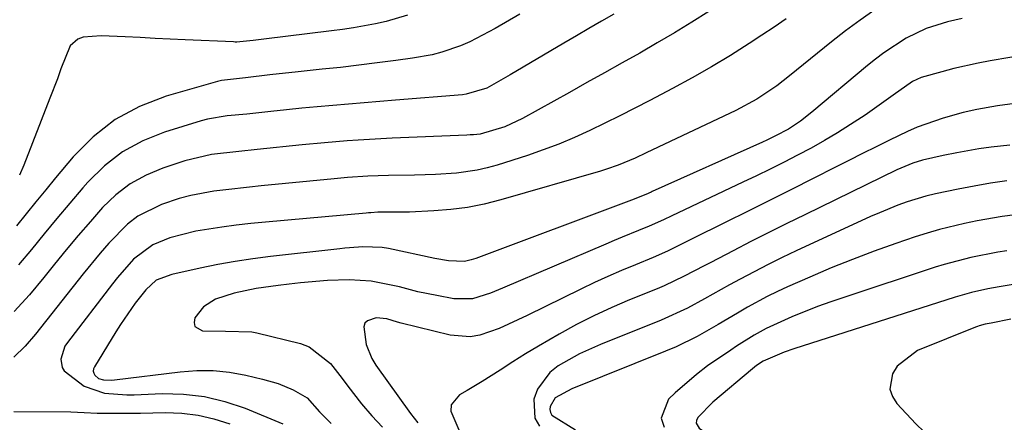
# Model space of a CAD drawing. Units: inches. Extents: x 1841369 to 1846715, y 426463 to 431718.
# Drawn here: x 1842820 to 1842990, y 428090 to 428160 of the extents above; entities that cross this region are included whole.
import ezdxf

# ---------------------------------------------------------------- set-up
doc = ezdxf.new("R2010")
doc.units = ezdxf.units.IN
doc.header["$MEASUREMENT"] = 0
doc.layers.add('7', color=7, linetype='Continuous')
doc.layers.add('8', color=7, linetype='Continuous')

msp = doc.modelspace()

# ---------------------------------------------------------------- linework, layer by layer
at = {"layer": '7', "color": 18}
for points in [[(1842967.88, 428161.67, 1754), (1842965.32, 428159.89, 1754), (1842962.83, 428158.02, 1754), (1842960.37, 428156.1, 1754), (1842953.09, 428150.19, 1754), (1842950.89, 428148.49, 1754), (1842947.43, 428146.15, 1754), (1842943.77, 428144.17, 1754), (1842928.24, 428136.84, 1754), (1842926.3, 428135.95, 1754), (1842923.35, 428134.71, 1754), (1842921.34, 428134, 1754), (1842920.32, 428133.69, 1754), (1842903.01, 428128.67, 1754), (1842900.15, 428127.95, 1754), (1842897.27, 428127.37, 1754), (1842894.35, 428127, 1754), (1842891.41, 428126.76, 1754), (1842887.21, 428126.58, 1754), (1842885.5, 428126.53, 1754), (1842881.67, 428126.53, 1754), (1842880.49, 428126.46, 1754), (1842880.09, 428126.43, 1754), (1842879.69, 428126.4, 1754), (1842862.22, 428124.84, 1754), (1842859.69, 428124.58, 1754), (1842857.15, 428124.29, 1754), (1842854.63, 428123.95, 1754), (1842850.15, 428123.25, 1754), (1842845.64, 428122.12, 1754), (1842842.65, 428120.88, 1754), (1842839.34, 428118.39, 1754), (1842836.55, 428115.22, 1754), (1842835.67, 428114.12, 1754), (1842827.85, 428103.94, 1754), (1842827.42, 428103.28, 1754), (1842826.71, 428101.07, 1754), (1842826.93, 428099.63, 1754), (1842827.31, 428099.03, 1754), (1842830.76, 428096.36, 1754), (1842834.3, 428095.13, 1754), (1842838.15, 428094.86, 1754), (1842839.44, 428094.88, 1754), (1842844.31, 428095.07, 1754), (1842848, 428094.98, 1754), (1842851.62, 428094.57, 1754), (1842855.17, 428093.71, 1754), (1842858.67, 428092.54, 1754), (1842865.24, 428089.84, 1754)], [(1842952.52, 428160.11, 1756), (1842950.41, 428158.66, 1756), (1842948.29, 428157.24, 1756), (1842946.1, 428155.81, 1756), (1842942.84, 428153.75, 1756), (1842939.54, 428151.75, 1756), (1842936.19, 428149.84, 1756), (1842932.79, 428148, 1756), (1842928.87, 428145.95, 1756), (1842926.28, 428144.61, 1756), (1842923.68, 428143.29, 1756), (1842921.07, 428141.99, 1756), (1842918.44, 428140.72, 1756), (1842915.79, 428139.51, 1756), (1842913.11, 428138.37, 1756), (1842910.38, 428137.35, 1756), (1842907.63, 428136.4, 1756), (1842902.42, 428134.73, 1756), (1842900.68, 428134.24, 1756), (1842898.92, 428133.83, 1756), (1842895.34, 428133.34, 1756), (1842891.71, 428133.11, 1756), (1842889.89, 428133.04, 1756), (1842888.08, 428132.99, 1756), (1842883.52, 428132.92, 1756), (1842879.99, 428132.79, 1756), (1842876.46, 428132.56, 1756), (1842875.29, 428132.46, 1756), (1842874.11, 428132.35, 1756), (1842861.47, 428131.13, 1756), (1842859.42, 428130.92, 1756), (1842855.32, 428130.46, 1756), (1842853.28, 428130.21, 1756), (1842849.24, 428129.47, 1756), (1842847.26, 428128.93, 1756), (1842844.16, 428127.87, 1756), (1842840.09, 428125.84, 1756), (1842838.3, 428124.46, 1756), (1842835.05, 428121.19, 1756), (1842833.52, 428119.45, 1756), (1842830.57, 428115.87, 1756), (1842822.3, 428105.4, 1756), (1842820.52, 428103.32, 1756), (1842818.59, 428101.39, 1756)], [(1842939.1, 428161.38, 1758), (1842936.14, 428159.52, 1758), (1842933.16, 428157.69, 1758), (1842930.16, 428155.91, 1758), (1842927.12, 428154.17, 1758), (1842924.08, 428152.46, 1758), (1842921.03, 428150.75, 1758), (1842917.97, 428149.04, 1758), (1842914.92, 428147.34, 1758), (1842906.78, 428142.83, 1758), (1842903.75, 428141.39, 1758), (1842899.44, 428140.1, 1758), (1842898.28, 428140, 1758), (1842897.69, 428139.96, 1758), (1842897.11, 428139.93, 1758), (1842884.16, 428139.37, 1758), (1842882.21, 428139.27, 1758), (1842878.31, 428139.05, 1758), (1842876.36, 428138.92, 1758), (1842872.47, 428138.6, 1758), (1842868.58, 428138.23, 1758), (1842860.76, 428137.41, 1758), (1842857.59, 428137.08, 1758), (1842852.84, 428136.56, 1758), (1842848.22, 428135.45, 1758), (1842844.42, 428134.19, 1758), (1842841.5, 428132.96, 1758), (1842838.75, 428131.45, 1758), (1842836.27, 428129.54, 1758), (1842833.97, 428127.35, 1758), (1842831.84, 428124.93, 1758), (1842829.73, 428122.49, 1758), (1842827.66, 428120.01, 1758), (1842825.62, 428117.51, 1758), (1842823.78, 428115.22, 1758), (1842821.26, 428112.23, 1758), (1842818.63, 428109.34, 1758)], [(1842906.34, 428160.89, 1762), (1842902.02, 428158.42, 1762), (1842897.63, 428156.1, 1762), (1842896.04, 428155.44, 1762), (1842892.78, 428154.32, 1762), (1842891.12, 428153.88, 1762), (1842887.73, 428153.25, 1762), (1842884.79, 428152.85, 1762), (1842881.6, 428152.44, 1762), (1842878.41, 428152.04, 1762), (1842875.22, 428151.68, 1762), (1842872.02, 428151.34, 1762), (1842867.87, 428150.91, 1762), (1842862.95, 428150.37, 1762), (1842858.73, 428149.86, 1762), (1842854.58, 428149.4, 1762), (1842853.91, 428149.23, 1762), (1842844.98, 428146.67, 1762), (1842840.39, 428144.89, 1762), (1842836.12, 428142.62, 1762), (1842832.32, 428139.62, 1762), (1842828.83, 428136.14, 1762), (1842825.82, 428132.52, 1762), (1842824.1, 428130.45, 1762), (1842822.4, 428128.37, 1762), (1842820.71, 428126.27, 1762), (1842819.03, 428124.17, 1762)], [(1842886.86, 428160.76, 1764), (1842883.17, 428159.65, 1764), (1842881.28, 428159.23, 1764), (1842877.47, 428158.56, 1764), (1842875.55, 428158.27, 1764), (1842873.64, 428158.02, 1764), (1842861.95, 428156.6, 1764), (1842860.1, 428156.36, 1764), (1842857.74, 428156.09, 1764), (1842857.22, 428156.08, 1764), (1842856.95, 428156.08, 1764), (1842856.69, 428156.09, 1764), (1842848.27, 428156.47, 1764), (1842845.67, 428156.59, 1764), (1842843.08, 428156.71, 1764), (1842840.48, 428156.84, 1764), (1842837.88, 428156.98, 1764), (1842833.73, 428157.16, 1764), (1842830.6, 428156.91, 1764), (1842829.69, 428156.6, 1764), (1842828.31, 428155.44, 1764), (1842826.74, 428151.43, 1764), (1842826.13, 428149.72, 1764), (1842824.84, 428146.33, 1764), (1842820.3, 428134.74, 1764), (1842819.53, 428133, 1764)], [(1842983.04, 428160.15, 1752), (1842980.51, 428159.59, 1752), (1842976.81, 428158.44, 1752), (1842973.34, 428156.73, 1752), (1842969.45, 428154.21, 1752), (1842968.01, 428153.12, 1752), (1842966.6, 428151.99, 1752), (1842956.99, 428143.93, 1752), (1842955, 428142.37, 1752), (1842952.9, 428140.97, 1752), (1842950.68, 428139.78, 1752), (1842949.16, 428139.06, 1752), (1842948.4, 428138.71, 1752), (1842929.27, 428130.12, 1752), (1842929.11, 428130.05, 1752), (1842928.18, 428129.63, 1752), (1842925.69, 428128.64, 1752), (1842898.67, 428118.54, 1752), (1842897.91, 428118.28, 1752), (1842896.75, 428117.97, 1752), (1842893.98, 428118.13, 1752), (1842891.61, 428118.54, 1752), (1842883.52, 428120.24, 1752), (1842882.42, 428120.43, 1752), (1842879.08, 428120.52, 1752), (1842876.81, 428120.37, 1752), (1842875.97, 428120.29, 1752), (1842875.12, 428120.2, 1752), (1842863.06, 428118.87, 1752), (1842860, 428118.48, 1752), (1842856.95, 428118.02, 1752), (1842853.92, 428117.47, 1752), (1842850.9, 428116.85, 1752), (1842845.98, 428115.75, 1752), (1842843.26, 428114.75, 1752), (1842841.44, 428113.11, 1752), (1842839.61, 428110.74, 1752), (1842837.04, 428107.07, 1752), (1842836.24, 428105.8, 1752), (1842832.53, 428099.74, 1752), (1842832.39, 428099.36, 1752), (1842832.34, 428098.98, 1752), (1842832.43, 428098.61, 1752), (1842832.62, 428098.25, 1752), (1842833.28, 428097.69, 1752), (1842834.13, 428097.44, 1752), (1842835.54, 428097.41, 1752), (1842836.01, 428097.45, 1752), (1842847.42, 428098.86, 1752), (1842850.29, 428099.06, 1752), (1842853.15, 428099.06, 1752), (1842855.99, 428098.77, 1752), (1842858.82, 428098.27, 1752), (1842861.72, 428097.61, 1752), (1842864.42, 428096.82, 1752), (1842867.01, 428095.72, 1752), (1842869.46, 428094.37, 1752), (1842871.6, 428091.89, 1752), (1842873.59, 428089.87, 1752)], [(1842992.15, 428145.43, 1748), (1842989.17, 428145, 1748), (1842985.58, 428144.38, 1748), (1842983.22, 428143.87, 1748), (1842979.72, 428142.89, 1748), (1842975.22, 428141.3, 1748), (1842973.57, 428140.58, 1748), (1842970.46, 428139.07, 1748), (1842968.11, 428137.89, 1748), (1842965.76, 428136.71, 1748), (1842963.41, 428135.53, 1748), (1842961.06, 428134.34, 1748), (1842957.19, 428132.38, 1748), (1842953.41, 428130.47, 1748), (1842949.62, 428128.57, 1748), (1842945.83, 428126.68, 1748), (1842942.04, 428124.8, 1748), (1842936.09, 428121.86, 1748), (1842931.96, 428119.81, 1748), (1842929.44, 428118.69, 1748), (1842926.36, 428117.44, 1748), (1842923.97, 428116.44, 1748), (1842921.6, 428115.41, 1748), (1842919.26, 428114.33, 1748), (1842916.93, 428113.21, 1748), (1842907.6, 428108.63, 1748), (1842904.36, 428107.11, 1748), (1842902.71, 428106.4, 1748), (1842899.38, 428105.22, 1748), (1842897.69, 428104.94, 1748), (1842894.25, 428105.23, 1748), (1842885.74, 428107.31, 1748), (1842885.11, 428107.47, 1748), (1842883.24, 428108.05, 1748), (1842881.38, 428108.23, 1748), (1842879.89, 428107.7, 1748), (1842879.45, 428107.27, 1748), (1842879.24, 428106.69, 1748), (1842879.66, 428103.6, 1748), (1842880.66, 428101.15, 1748), (1842881.36, 428100.01, 1748), (1842887.36, 428091.64, 1748), (1842888.63, 428090.01, 1748)], [(1842991.28, 428138.2, 1746), (1842988.08, 428137.85, 1746), (1842985.95, 428137.53, 1746), (1842982.1, 428136.86, 1746), (1842979.73, 428136.41, 1746), (1842976.18, 428135.6, 1746), (1842974.46, 428135.08, 1746), (1842971.72, 428133.89, 1746), (1842955.74, 428126.11, 1746), (1842952.62, 428124.58, 1746), (1842949.5, 428123.03, 1746), (1842946.4, 428121.45, 1746), (1842943.31, 428119.86, 1746), (1842939.43, 428117.84, 1746), (1842938.28, 428117.24, 1746), (1842934.84, 428115.44, 1746), (1842931.34, 428113.77, 1746), (1842930.15, 428113.26, 1746), (1842925.37, 428111.33, 1746), (1842922.25, 428110, 1746), (1842919.17, 428108.58, 1746), (1842916.15, 428107.04, 1746), (1842913.17, 428105.41, 1746), (1842909.55, 428103.31, 1746), (1842907.32, 428101.97, 1746), (1842905.11, 428100.58, 1746), (1842902.91, 428099.17, 1746), (1842899.81, 428097.16, 1746), (1842897.19, 428095.62, 1746), (1842895.86, 428094.89, 1746), (1842894.39, 428093.11, 1746), (1842894.34, 428092.01, 1746), (1842895.75, 428088.8, 1746)], [(1842990.77, 428131.98, 1744), (1842987.95, 428131.57, 1744), (1842985.13, 428131.09, 1744), (1842982.32, 428130.57, 1744), (1842978.4, 428129.75, 1744), (1842976.75, 428129.34, 1744), (1842973.48, 428128.33, 1744), (1842971.88, 428127.75, 1744), (1842968.71, 428126.47, 1744), (1842967.15, 428125.78, 1744), (1842954.27, 428119.83, 1744), (1842951.81, 428118.67, 1744), (1842949.37, 428117.47, 1744), (1842946.96, 428116.22, 1744), (1842944.56, 428114.94, 1744), (1842942.71, 428113.93, 1744), (1842939.79, 428112.32, 1744), (1842938.33, 428111.51, 1744), (1842935.4, 428109.92, 1744), (1842930.85, 428107.84, 1744), (1842920.34, 428103.61, 1744), (1842916.66, 428101.95, 1744), (1842912.97, 428099.87, 1744), (1842911.52, 428098.72, 1744), (1842909.4, 428095.84, 1744), (1842908.74, 428094.11, 1744), (1842908.91, 428090.8, 1744), (1842909.74, 428089.42, 1744)], [(1842992.2, 428126.1, 1742), (1842990, 428125.79, 1742), (1842985.62, 428125.04, 1742), (1842983.44, 428124.6, 1742), (1842979.12, 428123.55, 1742), (1842976.99, 428122.92, 1742), (1842974.88, 428122.25, 1742), (1842971.52, 428121.1, 1742), (1842967.75, 428119.77, 1742), (1842964.01, 428118.37, 1742), (1842960.31, 428116.87, 1742), (1842956.63, 428115.3, 1742), (1842952.77, 428113.6, 1742), (1842950.99, 428112.78, 1742), (1842949.23, 428111.92, 1742), (1842945.78, 428110.05, 1742), (1842944.09, 428109.06, 1742), (1842940.7, 428107.08, 1742), (1842937.09, 428105.01, 1742), (1842933.43, 428103.22, 1742), (1842931.56, 428102.42, 1742), (1842915.32, 428095.92, 1742), (1842912.47, 428094.35, 1742), (1842911.56, 428092.85, 1742), (1842911.53, 428092.29, 1742), (1842911.62, 428091.78, 1742), (1842911.88, 428091.33, 1742), (1842916, 428088.8, 1742)], [(1843005.06, 428116.18, 1738), (1842989.43, 428113.61, 1738), (1842987.51, 428113.27, 1738), (1842984.66, 428112.63, 1738), (1842981.85, 428111.83, 1738), (1842953.83, 428102.83, 1738), (1842952.16, 428102.26, 1738), (1842948.5, 428100.69, 1738), (1842947.39, 428099.93, 1738), (1842947.04, 428099.65, 1738), (1842946.69, 428099.37, 1738), (1842939.77, 428093.58, 1738), (1842937.17, 428090.93, 1738), (1842936.95, 428090.43, 1738), (1842936.88, 428089.95, 1738), (1842937.41, 428089.07, 1738), (1842938.55, 428088.33, 1738), (1842940.69, 428087.78, 1738), (1842950.87, 428086.45, 1738), (1842952.15, 428086.24, 1738), (1842954.03, 428085.81, 1738), (1842955.86, 428085.21, 1738), (1842989.32, 428072.66, 1738), (1842993.63, 428071.01, 1738)], [(1842991.48, 428107.99, 1736), (1842988.06, 428107.32, 1736), (1842987.03, 428107.11, 1736), (1842986, 428106.84, 1736), (1842985.67, 428106.73, 1736), (1842985.34, 428106.61, 1736), (1842975.29, 428102.55, 1736), (1842971.77, 428099.81, 1736), (1842970.94, 428098.52, 1736), (1842970.51, 428095.83, 1736), (1842970.94, 428094.58, 1736), (1842971.7, 428093.37, 1736), (1842975.02, 428089.81, 1736), (1842977.9, 428087.06, 1736), (1842980.96, 428084.53, 1736), (1842984.26, 428082.36, 1736), (1842987.75, 428080.42, 1736), (1842995.76, 428076.5, 1736)], [(1842818.57, 428092, 1756), (1842828.47, 428091.89, 1756), (1842830.75, 428091.81, 1756), (1842833.03, 428091.67, 1756), (1842836.02, 428091.66, 1756), (1842839.02, 428091.69, 1756), (1842840.51, 428091.71, 1756), (1842844.81, 428091.8, 1756), (1842847.68, 428091.69, 1756), (1842850.51, 428091.36, 1756), (1842853.28, 428090.7, 1756), (1842856.02, 428089.83, 1756)]]:
    msp.add_polyline3d(points, dxfattribs=at)
at = {"layer": '8', "color": 18}
for points in [[(1842922.64, 428160.92, 1760), (1842920.47, 428159.67, 1760), (1842918.3, 428158.41, 1760), (1842916.13, 428157.14, 1760), (1842913.96, 428155.87, 1760), (1842904.66, 428150.4, 1760), (1842900.59, 428148.05, 1760), (1842897.01, 428147.01, 1760), (1842896.39, 428146.94, 1760), (1842884.76, 428145.99, 1760), (1842882.05, 428145.77, 1760), (1842879.34, 428145.55, 1760), (1842876.63, 428145.32, 1760), (1842873.87, 428145.09, 1760), (1842871.19, 428144.85, 1760), (1842868.51, 428144.6, 1760), (1842865.83, 428144.32, 1760), (1842863.16, 428144.03, 1760), (1842858.95, 428143.56, 1760), (1842855.54, 428143.25, 1760), (1842852.18, 428142.71, 1760), (1842851.08, 428142.41, 1760), (1842844.7, 428140.45, 1760), (1842840.94, 428138.94, 1760), (1842837.43, 428137.05, 1760), (1842834.28, 428134.59, 1760), (1842831.38, 428131.76, 1760), (1842830.53, 428130.78, 1760), (1842828.27, 428128.13, 1760), (1842826.02, 428125.46, 1760), (1842823.81, 428122.77, 1760), (1842821.61, 428120.06, 1760), (1842819.36, 428117.41, 1760)], [(1842994.74, 428153.99, 1750), (1842987.9, 428152.8, 1750), (1842985.79, 428152.41, 1750), (1842981.6, 428151.47, 1750), (1842979.52, 428150.93, 1750), (1842975.91, 428149.91, 1750), (1842974.41, 428149.25, 1750), (1842971.07, 428146.88, 1750), (1842967.43, 428144.24, 1750), (1842966.19, 428143.41, 1750), (1842963.67, 428141.76, 1750), (1842961.43, 428140.35, 1750), (1842959.16, 428138.98, 1750), (1842956.84, 428137.68, 1750), (1842954.5, 428136.43, 1750), (1842952.14, 428135.23, 1750), (1842949.76, 428134.04, 1750), (1842947.37, 428132.88, 1750), (1842944.98, 428131.74, 1750), (1842932.7, 428125.95, 1750), (1842931.22, 428125.25, 1750), (1842928.73, 428124.13, 1750), (1842926.91, 428123.38, 1750), (1842924.07, 428122.21, 1750), (1842922.66, 428121.62, 1750), (1842921.25, 428121.02, 1750), (1842903.29, 428113.35, 1750), (1842901.24, 428112.52, 1750), (1842898.09, 428111.54, 1750), (1842894.87, 428111.52, 1750), (1842891.92, 428112.07, 1750), (1842888.65, 428112.76, 1750), (1842885.43, 428113.61, 1750), (1842880.55, 428114.58, 1750), (1842876.71, 428114.84, 1750), (1842872.99, 428114.71, 1750), (1842868.28, 428114.28, 1750), (1842866.34, 428114.09, 1750), (1842864.41, 428113.86, 1750), (1842860.57, 428113.3, 1750), (1842856.77, 428112.53, 1750), (1842853.57, 428111.44, 1750), (1842851.48, 428110.16, 1750), (1842849.95, 428108.25, 1750), (1842849.83, 428107.41, 1750), (1842849.97, 428106.72, 1750), (1842851.29, 428105.95, 1750), (1842855.3, 428105.93, 1750), (1842859.85, 428105.79, 1750), (1842860.74, 428105.61, 1750), (1842868.3, 428103.77, 1750), (1842869.81, 428103.22, 1750), (1842873.51, 428100.32, 1750), (1842875.51, 428097.67, 1750), (1842876.52, 428096.35, 1750), (1842878.88, 428093.31, 1750), (1842880.64, 428091.22, 1750), (1842882.51, 428089.23, 1750)], [(1842990.81, 428119.85, 1740), (1842989.23, 428119.61, 1740), (1842984.53, 428118.71, 1740), (1842979.9, 428117.5, 1740), (1842978.38, 428117.02, 1740), (1842962.53, 428111.78, 1740), (1842960.25, 428110.99, 1740), (1842957.97, 428110.17, 1740), (1842953.48, 428108.37, 1740), (1842949.07, 428106.4, 1740), (1842946.97, 428105.21, 1740), (1842943.92, 428103.28, 1740), (1842942.91, 428102.62, 1740), (1842938.88, 428099.88, 1740), (1842936.94, 428098.42, 1740), (1842933.28, 428095.23, 1740), (1842932.09, 428094.1, 1740), (1842930.82, 428090.83, 1740), (1842931.37, 428089.27, 1740)]]:
    msp.add_polyline3d(points, dxfattribs=at)

doc.saveas('drawing.dxf')
